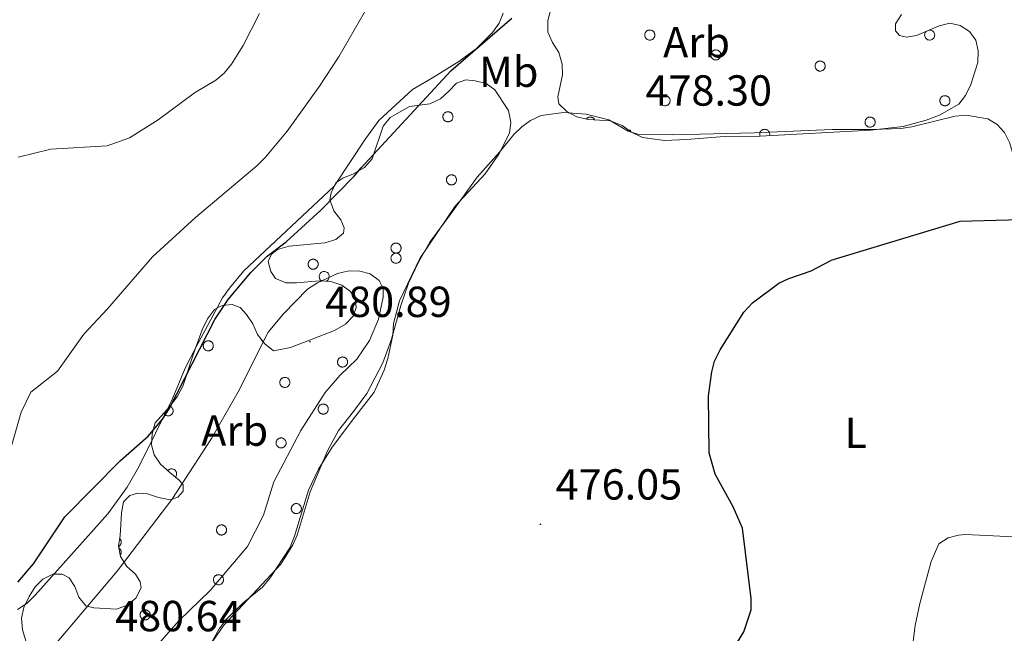
# Model space of a CAD drawing. Units: metres. Extents: x 586336 to 590829, y 4710068 to 4713094.
# Drawn here: x 587391 to 587618, y 4711283 to 4711424 of the extents above; entities that cross this region are included whole.
import ezdxf
from ezdxf.enums import TextEntityAlignment as Align

# ---------------------------------------------------------------- set-up
doc = ezdxf.new("R2010")
doc.units = ezdxf.units.M
doc.header["$MEASUREMENT"] = 0
for name, color, linetype, lineweight in [('Carátula', 7, 'Continuous', 5), ('Level 35', 92, 'Continuous', 0), ('Level 36', 19, 'Continuous', 40), ('Level 37', 92, 'Continuous', 0), ('Level 4', 36, 'Continuous', 30), ('Level 41', 39, 'Continuous', 0), ('Level 5', 36, 'Continuous', 0), ('Level 7', 1, 'Continuous', 0)]:
    doc.layers.add(name, color=color, linetype=linetype, lineweight=lineweight)
doc.styles.add('Arial', font='ARIAL.TTF', dxfattribs={"height": 0.2})

# ---------------------------------------------------------------- blocks, each defined once
blk = doc.blocks.new('5PATER')
at = {"layer": 'Carátula', "linetype": 'Continuous', "lineweight": 5}
h = blk.add_hatch(color=250, dxfattribs=at)
edge = h.paths.add_edge_path()
edge.add_ellipse((0, 0), major_axis=(-1.33, -1.34), ratio=0.999422, start_angle=0, end_angle=360)

msp = doc.modelspace()

# ---------------------------------------------------------------- linework, layer by layer
at = {"layer": 'Level 35', "color": 92, "linetype": 'Continuous', "lineweight": 0, "ltscale": 0.5}
for points in [[(587544.45, 4711396.44, 484.61), (587539.25, 4711396.2, 484.43), (587534.22, 4711396.85, 484.25), (587531.7, 4711398.08, 484.25), (587529.53, 4711399.66, 484.07), (587526.83, 4711400.7, 484.07), (587521.8, 4711401, 484.07), (587519.11, 4711401.68, 483.89), (587516.76, 4711402.9, 483.71), (587514.94, 4711404.67, 483.53), (587514.74, 4711406.28, 483.53), (587515.75, 4711411.32, 483.17), (587515.72, 4711413.82, 482.82), (587514.97, 4711416.5, 482.64), (587513.51, 4711418.82, 482.64), (587512.4, 4711421.13, 481.92), (587512.37, 4711423.82, 481.74), (587513.74, 4711428.86, 481.92)], [(587593.91, 4711425.22, 482.1), (587592.51, 4711423.05, 482.1), (587592.53, 4711421.44, 482.1), (587593.44, 4711420.37, 482.1), (587595.05, 4711420.04, 482.28), (587597.38, 4711420.42, 482.28), (587602.55, 4711422.64, 482.64), (587605.05, 4711423.21, 482.64), (587607.39, 4711422.7, 482.64), (587609.56, 4711421.3, 482.82), (587611.02, 4711419.34, 482.82), (587611.59, 4711416.84, 482.82), (587611.44, 4711414.15, 482.82), (587609.89, 4711409.11, 482.64), (587608.67, 4711406.59, 482.46), (587607.08, 4711404.59, 482.28), (587602.63, 4711402.03, 482.28), (587599.6, 4711400.91, 482.28), (587594.24, 4711399.41, 482.28), (587586.72, 4711398.6, 482.28), (587561.29, 4711397.2, 482.28), (587553.04, 4711397.09, 482.28), (587544.45, 4711396.44, 484.61)], [(587462.51, 4711384.1, 480.31), (587463.55, 4711386.45, 480.48), (587465.15, 4711387.54, 480.66), (587467.65, 4711388.47, 480.66), (587470.14, 4711389.94, 480.66), (587471.91, 4711391.93, 480.66), (587474.5, 4711399.49, 480.66), (587476.09, 4711401.49, 480.48), (587480.53, 4711404.05, 480.66), (587485.19, 4711404.65, 480.66), (587487.68, 4711405.76, 480.84), (587489.63, 4711407.58, 480.84), (587491.4, 4711409.39, 481.38), (587493.54, 4711410.14, 481.56), (587495.7, 4711409.98, 481.74), (587498.21, 4711409.3, 481.74), (587500.2, 4711407.89, 481.74), (587503.31, 4711403.09, 481.74), (587503.88, 4711400.41, 482.46), (587503.56, 4711397.89, 482.99), (587501.11, 4711393.02, 483.17), (587497.94, 4711388.5, 483.17), (587491.05, 4711381.06, 483.17)], [(587434.02, 4711355.06, 480.66), (587435.6, 4711357.23, 480.66), (587437.38, 4711358.15, 480.66), (587439.71, 4711358.36, 481.02), (587441.51, 4711357.67, 481.2), (587442.97, 4711356.07, 481.38), (587444.43, 4711353.94, 481.92), (587445.54, 4711351.44, 482.28), (587447.17, 4711349.31, 482.99), (587449.17, 4711347.73, 483.35), (587453.1, 4711348.49, 483.35), (587458.1, 4711350.35, 483.53), (587463.27, 4711352.39, 484.25), (587465.76, 4711353.85, 484.07), (587467.53, 4711355.67, 484.07), (587468.22, 4711357.65, 484.07), (587468.02, 4711359.62, 484.07), (587466.92, 4711361.4, 483.89), (587464.93, 4711362.8, 483.89), (587462.41, 4711363.67, 483.53), (587459.72, 4711363.81, 483.17), (587454.53, 4711363.39, 482.64), (587452.02, 4711363.36, 482.64), (587449.67, 4711364.4, 482.64), (587448.58, 4711366, 482.46), (587448.01, 4711368.32, 482.46), (587448.71, 4711369.95, 482.46), (587450.13, 4711371.04, 482.46), (587452.8, 4711371.79, 482.46), (587461.04, 4711372.61, 482.64), (587463.54, 4711373.36, 482.64), (587465.31, 4711374.82, 482.1), (587465.48, 4711376.08, 481.74), (587464.74, 4711377.86, 481.74), (587463.1, 4711379.99, 480.84), (587462.17, 4711382.49, 480.48), (587462.51, 4711384.1, 480.31)], [(587491.05, 4711381.06, 483.17), (587482.95, 4711368.95, 483.35), (587478.24, 4711359.21, 483.35), (587476.87, 4711353.99, 483.89), (587476.73, 4711351.3, 484.07), (587475.54, 4711345.91, 484.25), (587474.68, 4711343.21, 484.25), (587472.41, 4711338.16, 484.25), (587467.65, 4711332.01, 484.25), (587462.72, 4711325.49, 483.71), (587459.55, 4711320.43, 483.53), (587457.29, 4711315.56, 483.53), (587454.02, 4711304.94, 482.82), (587452.97, 4711302.24, 482.82), (587448.4, 4711295.37, 482.82), (587446.64, 4711293.2, 483), (587442.2, 4711289.56, 483), (587438.31, 4711285.74, 483), (587436.72, 4711283.57, 483), (587434.09, 4711278.88, 483)], [(587392.12, 4711280.85, 481.92), (587391.37, 4711283.35, 481.92), (587391.16, 4711286.04, 481.92), (587391.67, 4711288.55, 481.92), (587392.89, 4711291.08, 481.92), (587394.29, 4711293.25, 481.92), (587396.06, 4711295.06, 481.92), (587398.38, 4711296.17, 481.92), (587400.53, 4711296.2, 481.92), (587402.15, 4711295.32, 481.92), (587403.43, 4711293.36, 482.1), (587404.36, 4711290.87, 482.46), (587406, 4711288.92, 482.82), (587407.8, 4711288.4, 483.35), (587413, 4711288.11, 484.25), (587415.5, 4711289.04, 484.43), (587417.45, 4711290.68, 483.89), (587418.68, 4711293.02, 484.07), (587418.48, 4711294.45, 484.07), (587417.38, 4711296.23, 484.07), (587415.39, 4711298, 483.89), (587413.92, 4711300.31, 483.89), (587413.53, 4711302.64, 483.53), (587413.86, 4711305.15, 483.17), (587414.01, 4711307.66, 482.1), (587414.15, 4711310.35, 481.92), (587414.66, 4711312.87, 481.92), (587416.07, 4711314.32, 481.92), (587417.86, 4711314.88, 481.92), (587420.19, 4711314.73, 481.92), (587422.71, 4711313.87, 482.1), (587425.41, 4711313.36, 482.46), (587427.19, 4711313.92, 482.64), (587428.43, 4711315.37, 482.64), (587428.41, 4711316.81, 482.28), (587427.5, 4711317.87, 481.92), (587425.33, 4711319.64, 481.38), (587423.15, 4711321.58, 481.38), (587421.69, 4711323.71, 481.38), (587421.12, 4711326.04, 481.38), (587421.27, 4711328.55, 481.38), (587421.95, 4711331.07, 481.56), (587425.31, 4711334.87, 481.56), (587427.07, 4711337.23, 481.74), (587428.3, 4711339.57, 481.74), (587430.89, 4711347.49, 481.56), (587432.79, 4711352.54, 480.84), (587434.02, 4711355.06, 480.66)]]:
    msp.add_polyline3d(points, dxfattribs=at)
at = {"layer": 'Level 36', "color": 92, "linetype": 'Continuous', "lineweight": 0}
for points in [[(587534.81, 4711420.91), (587534.86, 4711421.01), (587534.92, 4711421.11), (587534.98, 4711421.21), (587535.06, 4711421.3), (587535.14, 4711421.38), (587535.23, 4711421.44), (587535.33, 4711421.51), (587535.44, 4711421.56), (587535.55, 4711421.6), (587535.66, 4711421.63), (587535.77, 4711421.65), (587535.89, 4711421.65), (587536, 4711421.65), (587536.12, 4711421.63), (587536.23, 4711421.6), (587536.34, 4711421.56), (587536.44, 4711421.52), (587536.54, 4711421.46), (587536.64, 4711421.39), (587536.72, 4711421.31), (587536.8, 4711421.22), (587536.87, 4711421.13), (587536.93, 4711421.03), (587536.97, 4711420.92), (587537.01, 4711420.81), (587537.04, 4711420.7), (587537.05, 4711420.59), (587537.06, 4711420.47), (587537.05, 4711420.36), (587537.03, 4711420.24), (587537, 4711420.13), (587536.96, 4711420.02), (587536.91, 4711419.92), (587536.85, 4711419.82), (587536.77, 4711419.73), (587536.69, 4711419.64), (587536.61, 4711419.57), (587536.51, 4711419.5), (587536.41, 4711419.45), (587536.3, 4711419.4), (587536.19, 4711419.37), (587536.08, 4711419.34), (587535.96, 4711419.33), (587535.85, 4711419.33), (587535.73, 4711419.34), (587535.62, 4711419.36), (587535.51, 4711419.4), (587535.4, 4711419.44), (587535.3, 4711419.5), (587535.2, 4711419.56), (587535.11, 4711419.63), (587535.03, 4711419.72), (587534.96, 4711419.8), (587534.89, 4711419.9), (587534.84, 4711420), (587534.8, 4711420.11), (587534.77, 4711420.22), (587534.75, 4711420.34), (587534.73, 4711420.45), (587534.74, 4711420.57), (587534.75, 4711420.68), (587534.78, 4711420.8), (587534.81, 4711420.91)], [(587550.03, 4711416.33), (587550.08, 4711416.44), (587550.13, 4711416.54), (587550.2, 4711416.63), (587550.28, 4711416.72), (587550.36, 4711416.8), (587550.45, 4711416.87), (587550.55, 4711416.93), (587550.66, 4711416.98), (587550.76, 4711417.02), (587550.88, 4711417.05), (587550.99, 4711417.07), (587551.11, 4711417.08), (587551.22, 4711417.07), (587551.34, 4711417.05), (587551.45, 4711417.03), (587551.56, 4711416.99), (587551.66, 4711416.94), (587551.76, 4711416.88), (587551.85, 4711416.81), (587551.94, 4711416.73), (587552.02, 4711416.64), (587552.09, 4711416.55), (587552.15, 4711416.45), (587552.19, 4711416.35), (587552.23, 4711416.24), (587552.26, 4711416.12), (587552.27, 4711416.01), (587552.28, 4711415.89), (587552.27, 4711415.78), (587552.25, 4711415.66), (587552.22, 4711415.55), (587552.18, 4711415.44), (587552.13, 4711415.34), (587552.06, 4711415.24), (587551.99, 4711415.15), (587551.91, 4711415.07), (587551.82, 4711414.99), (587551.73, 4711414.93), (587551.63, 4711414.87), (587551.52, 4711414.82), (587551.41, 4711414.79), (587551.3, 4711414.77), (587551.18, 4711414.75), (587551.07, 4711414.75), (587550.95, 4711414.76), (587550.84, 4711414.78), (587550.73, 4711414.82), (587550.62, 4711414.86), (587550.52, 4711414.92), (587550.42, 4711414.98), (587550.33, 4711415.06), (587550.25, 4711415.14), (587550.18, 4711415.23), (587550.11, 4711415.32), (587550.06, 4711415.43), (587550.02, 4711415.54), (587549.99, 4711415.65), (587549.96, 4711415.76), (587549.95, 4711415.88), (587549.96, 4711415.99), (587549.97, 4711416.11), (587549.99, 4711416.22), (587550.03, 4711416.33)], [(587574.07, 4711413.75), (587574.11, 4711413.86), (587574.17, 4711413.96), (587574.24, 4711414.06), (587574.31, 4711414.14), (587574.4, 4711414.22), (587574.49, 4711414.29), (587574.59, 4711414.35), (587574.69, 4711414.4), (587574.8, 4711414.45), (587574.91, 4711414.48), (587575.03, 4711414.49), (587575.14, 4711414.5), (587575.26, 4711414.5), (587575.37, 4711414.48), (587575.49, 4711414.45), (587575.59, 4711414.41), (587575.7, 4711414.36), (587575.8, 4711414.3), (587575.89, 4711414.23), (587575.98, 4711414.16), (587576.05, 4711414.07), (587576.12, 4711413.98), (587576.18, 4711413.88), (587576.23, 4711413.77), (587576.27, 4711413.66), (587576.29, 4711413.55), (587576.31, 4711413.43), (587576.31, 4711413.32), (587576.31, 4711413.2), (587576.29, 4711413.09), (587576.26, 4711412.98), (587576.21, 4711412.87), (587576.16, 4711412.76), (587576.1, 4711412.67), (587576.03, 4711412.58), (587575.95, 4711412.49), (587575.86, 4711412.42), (587575.77, 4711412.35), (587575.67, 4711412.3), (587575.56, 4711412.25), (587575.45, 4711412.22), (587575.33, 4711412.19), (587575.22, 4711412.18), (587575.1, 4711412.18), (587574.99, 4711412.19), (587574.87, 4711412.21), (587574.76, 4711412.24), (587574.66, 4711412.29), (587574.55, 4711412.34), (587574.46, 4711412.41), (587574.37, 4711412.48), (587574.29, 4711412.56), (587574.21, 4711412.65), (587574.15, 4711412.75), (587574.1, 4711412.85), (587574.05, 4711412.96), (587574.02, 4711413.07), (587574, 4711413.18), (587573.99, 4711413.3), (587573.99, 4711413.42), (587574.01, 4711413.53), (587574.03, 4711413.64), (587574.07, 4711413.75)], [(587538.33, 4711405.77), (587538.38, 4711405.88), (587538.43, 4711405.98), (587538.5, 4711406.07), (587538.58, 4711406.16), (587538.66, 4711406.24), (587538.75, 4711406.31), (587538.85, 4711406.37), (587538.96, 4711406.42), (587539.06, 4711406.46), (587539.18, 4711406.49), (587539.29, 4711406.51), (587539.41, 4711406.51), (587539.52, 4711406.51), (587539.64, 4711406.49), (587539.75, 4711406.46), (587539.86, 4711406.43), (587539.96, 4711406.38), (587540.06, 4711406.32), (587540.15, 4711406.25), (587540.24, 4711406.17), (587540.32, 4711406.08), (587540.39, 4711405.99), (587540.45, 4711405.89), (587540.49, 4711405.79), (587540.53, 4711405.68), (587540.56, 4711405.56), (587540.57, 4711405.45), (587540.58, 4711405.33), (587540.57, 4711405.22), (587540.55, 4711405.1), (587540.52, 4711404.99), (587540.48, 4711404.88), (587540.43, 4711404.78), (587540.36, 4711404.68), (587540.29, 4711404.59), (587540.21, 4711404.51), (587540.12, 4711404.43), (587540.03, 4711404.37), (587539.93, 4711404.31), (587539.82, 4711404.26), (587539.71, 4711404.23), (587539.6, 4711404.2), (587539.48, 4711404.19), (587539.37, 4711404.19), (587539.25, 4711404.2), (587539.14, 4711404.22), (587539.03, 4711404.26), (587538.92, 4711404.3), (587538.82, 4711404.36), (587538.72, 4711404.42), (587538.63, 4711404.5), (587538.55, 4711404.58), (587538.48, 4711404.67), (587538.41, 4711404.76), (587538.36, 4711404.87), (587538.32, 4711404.97), (587538.29, 4711405.08), (587538.26, 4711405.2), (587538.25, 4711405.32), (587538.26, 4711405.43), (587538.27, 4711405.54), (587538.29, 4711405.66), (587538.33, 4711405.77)], [(587602.81, 4711405.77), (587602.86, 4711405.87), (587602.91, 4711405.98), (587602.98, 4711406.07), (587603.06, 4711406.16), (587603.14, 4711406.24), (587603.23, 4711406.31), (587603.33, 4711406.37), (587603.43, 4711406.42), (587603.54, 4711406.46), (587603.65, 4711406.49), (587603.77, 4711406.51), (587603.89, 4711406.51), (587604, 4711406.51), (587604.12, 4711406.49), (587604.23, 4711406.46), (587604.34, 4711406.43), (587604.44, 4711406.38), (587604.54, 4711406.32), (587604.63, 4711406.25), (587604.72, 4711406.17), (587604.8, 4711406.08), (587604.87, 4711405.99), (587604.92, 4711405.89), (587604.97, 4711405.78), (587605.01, 4711405.68), (587605.04, 4711405.56), (587605.05, 4711405.45), (587605.06, 4711405.33), (587605.05, 4711405.22), (587605.03, 4711405.1), (587605, 4711404.99), (587604.96, 4711404.88), (587604.91, 4711404.78), (587604.84, 4711404.68), (587604.77, 4711404.59), (587604.69, 4711404.51), (587604.6, 4711404.43), (587604.51, 4711404.36), (587604.41, 4711404.31), (587604.3, 4711404.26), (587604.19, 4711404.23), (587604.08, 4711404.2), (587603.96, 4711404.19), (587603.85, 4711404.19), (587603.73, 4711404.2), (587603.62, 4711404.22), (587603.51, 4711404.26), (587603.4, 4711404.3), (587603.3, 4711404.36), (587603.2, 4711404.42), (587603.11, 4711404.49), (587603.03, 4711404.58), (587602.96, 4711404.67), (587602.89, 4711404.76), (587602.84, 4711404.87), (587602.8, 4711404.97), (587602.76, 4711405.08), (587602.74, 4711405.2), (587602.73, 4711405.31), (587602.73, 4711405.43), (587602.75, 4711405.54), (587602.77, 4711405.66), (587602.81, 4711405.77)], [(587488.31, 4711402.07), (587488.36, 4711402.18), (587488.41, 4711402.28), (587488.48, 4711402.37), (587488.56, 4711402.46), (587488.64, 4711402.54), (587488.73, 4711402.61), (587488.83, 4711402.67), (587488.93, 4711402.72), (587489.04, 4711402.76), (587489.15, 4711402.79), (587489.27, 4711402.81), (587489.39, 4711402.82), (587489.5, 4711402.81), (587489.62, 4711402.8), (587489.73, 4711402.77), (587489.84, 4711402.73), (587489.94, 4711402.68), (587490.04, 4711402.62), (587490.13, 4711402.55), (587490.22, 4711402.47), (587490.3, 4711402.39), (587490.37, 4711402.29), (587490.42, 4711402.19), (587490.47, 4711402.09), (587490.51, 4711401.98), (587490.54, 4711401.87), (587490.55, 4711401.75), (587490.56, 4711401.64), (587490.55, 4711401.52), (587490.53, 4711401.41), (587490.5, 4711401.3), (587490.46, 4711401.19), (587490.41, 4711401.08), (587490.34, 4711400.98), (587490.27, 4711400.89), (587490.19, 4711400.81), (587490.1, 4711400.74), (587490.01, 4711400.67), (587489.91, 4711400.61), (587489.8, 4711400.57), (587489.69, 4711400.53), (587489.58, 4711400.51), (587489.46, 4711400.5), (587489.35, 4711400.5), (587489.23, 4711400.51), (587489.12, 4711400.53), (587489.01, 4711400.56), (587488.9, 4711400.61), (587488.8, 4711400.66), (587488.7, 4711400.72), (587488.61, 4711400.8), (587488.53, 4711400.88), (587488.46, 4711400.97), (587488.39, 4711401.07), (587488.34, 4711401.17), (587488.3, 4711401.28), (587488.26, 4711401.39), (587488.24, 4711401.5), (587488.23, 4711401.62), (587488.23, 4711401.73), (587488.25, 4711401.85), (587488.27, 4711401.96), (587488.31, 4711402.07)], [(587585.57, 4711400.84), (587585.61, 4711400.94), (587585.67, 4711401.05), (587585.74, 4711401.14), (587585.81, 4711401.23), (587585.9, 4711401.31), (587585.99, 4711401.38), (587586.09, 4711401.44), (587586.19, 4711401.49), (587586.3, 4711401.53), (587586.41, 4711401.56), (587586.53, 4711401.58), (587586.64, 4711401.58), (587586.76, 4711401.58), (587586.87, 4711401.56), (587586.99, 4711401.54), (587587.1, 4711401.5), (587587.2, 4711401.45), (587587.3, 4711401.39), (587587.39, 4711401.32), (587587.48, 4711401.24), (587587.56, 4711401.16), (587587.62, 4711401.06), (587587.68, 4711400.96), (587587.73, 4711400.86), (587587.77, 4711400.75), (587587.8, 4711400.63), (587587.81, 4711400.52), (587587.81, 4711400.4), (587587.81, 4711400.29), (587587.79, 4711400.17), (587587.76, 4711400.06), (587587.72, 4711399.95), (587587.66, 4711399.85), (587587.6, 4711399.75), (587587.53, 4711399.66), (587587.45, 4711399.58), (587587.36, 4711399.5), (587587.27, 4711399.44), (587587.17, 4711399.38), (587587.06, 4711399.34), (587586.95, 4711399.3), (587586.83, 4711399.28), (587586.72, 4711399.26), (587586.6, 4711399.26), (587586.49, 4711399.27), (587586.37, 4711399.3), (587586.26, 4711399.33), (587586.16, 4711399.37), (587586.05, 4711399.43), (587585.96, 4711399.49), (587585.87, 4711399.56), (587585.79, 4711399.65), (587585.71, 4711399.74), (587585.65, 4711399.83), (587585.6, 4711399.94), (587585.55, 4711400.04), (587585.52, 4711400.16), (587585.5, 4711400.27), (587585.49, 4711400.38), (587585.49, 4711400.5), (587585.51, 4711400.62), (587585.53, 4711400.73), (587585.57, 4711400.84)], [(587489.12, 4711387.53), (587489.17, 4711387.63), (587489.23, 4711387.73), (587489.29, 4711387.83), (587489.37, 4711387.92), (587489.45, 4711388), (587489.55, 4711388.07), (587489.65, 4711388.13), (587489.75, 4711388.18), (587489.86, 4711388.22), (587489.97, 4711388.25), (587490.08, 4711388.27), (587490.2, 4711388.27), (587490.31, 4711388.27), (587490.43, 4711388.25), (587490.54, 4711388.22), (587490.65, 4711388.18), (587490.76, 4711388.14), (587490.85, 4711388.08), (587490.95, 4711388.01), (587491.03, 4711387.93), (587491.11, 4711387.84), (587491.18, 4711387.75), (587491.24, 4711387.65), (587491.29, 4711387.54), (587491.32, 4711387.44), (587491.35, 4711387.32), (587491.37, 4711387.21), (587491.37, 4711387.09), (587491.36, 4711386.98), (587491.34, 4711386.86), (587491.31, 4711386.75), (587491.27, 4711386.64), (587491.22, 4711386.54), (587491.16, 4711386.44), (587491.09, 4711386.35), (587491.01, 4711386.27), (587490.92, 4711386.19), (587490.82, 4711386.12), (587490.72, 4711386.07), (587490.61, 4711386.02), (587490.5, 4711385.99), (587490.39, 4711385.96), (587490.27, 4711385.95), (587490.16, 4711385.95), (587490.04, 4711385.96), (587489.93, 4711385.98), (587489.82, 4711386.02), (587489.71, 4711386.06), (587489.61, 4711386.12), (587489.51, 4711386.18), (587489.43, 4711386.25), (587489.34, 4711386.34), (587489.27, 4711386.43), (587489.21, 4711386.52), (587489.15, 4711386.62), (587489.11, 4711386.73), (587489.08, 4711386.84), (587489.06, 4711386.96), (587489.05, 4711387.07), (587489.05, 4711387.19), (587489.06, 4711387.3), (587489.09, 4711387.42), (587489.12, 4711387.53)], [(587476.35, 4711371.8), (587476.39, 4711371.9), (587476.45, 4711372), (587476.52, 4711372.1), (587476.59, 4711372.18), (587476.68, 4711372.26), (587476.77, 4711372.33), (587476.87, 4711372.4), (587476.97, 4711372.45), (587477.08, 4711372.49), (587477.19, 4711372.52), (587477.31, 4711372.54), (587477.42, 4711372.54), (587477.54, 4711372.54), (587477.65, 4711372.52), (587477.77, 4711372.49), (587477.87, 4711372.45), (587477.98, 4711372.4), (587478.08, 4711372.34), (587478.17, 4711372.28), (587478.26, 4711372.2), (587478.33, 4711372.11), (587478.4, 4711372.02), (587478.46, 4711371.92), (587478.51, 4711371.81), (587478.55, 4711371.7), (587478.57, 4711371.59), (587478.59, 4711371.48), (587478.59, 4711371.36), (587478.59, 4711371.24), (587478.57, 4711371.13), (587478.53, 4711371.02), (587478.49, 4711370.91), (587478.44, 4711370.81), (587478.38, 4711370.71), (587478.31, 4711370.62), (587478.23, 4711370.53), (587478.14, 4711370.46), (587478.05, 4711370.39), (587477.94, 4711370.34), (587477.84, 4711370.29), (587477.73, 4711370.26), (587477.61, 4711370.23), (587477.5, 4711370.22), (587477.38, 4711370.22), (587477.27, 4711370.23), (587477.15, 4711370.25), (587477.04, 4711370.28), (587476.93, 4711370.33), (587476.83, 4711370.38), (587476.74, 4711370.45), (587476.65, 4711370.52), (587476.57, 4711370.6), (587476.49, 4711370.69), (587476.43, 4711370.79), (587476.38, 4711370.89), (587476.33, 4711371), (587476.3, 4711371.11), (587476.28, 4711371.23), (587476.27, 4711371.34), (587476.27, 4711371.46), (587476.29, 4711371.57), (587476.31, 4711371.68), (587476.35, 4711371.8)], [(587476.35, 4711369.47), (587476.39, 4711369.58), (587476.45, 4711369.68), (587476.52, 4711369.77), (587476.59, 4711369.86), (587476.68, 4711369.94), (587476.77, 4711370.01), (587476.87, 4711370.07), (587476.97, 4711370.12), (587477.08, 4711370.16), (587477.19, 4711370.19), (587477.31, 4711370.21), (587477.42, 4711370.22), (587477.54, 4711370.21), (587477.65, 4711370.2), (587477.77, 4711370.17), (587477.87, 4711370.13), (587477.98, 4711370.08), (587478.08, 4711370.02), (587478.17, 4711369.95), (587478.26, 4711369.87), (587478.33, 4711369.79), (587478.4, 4711369.69), (587478.46, 4711369.59), (587478.51, 4711369.49), (587478.55, 4711369.38), (587478.57, 4711369.27), (587478.59, 4711369.15), (587478.59, 4711369.04), (587478.59, 4711368.92), (587478.57, 4711368.81), (587478.53, 4711368.69), (587478.49, 4711368.59), (587478.44, 4711368.48), (587478.38, 4711368.38), (587478.31, 4711368.29), (587478.23, 4711368.21), (587478.14, 4711368.14), (587478.05, 4711368.07), (587477.94, 4711368.01), (587477.84, 4711367.97), (587477.73, 4711367.93), (587477.61, 4711367.91), (587477.5, 4711367.9), (587477.38, 4711367.9), (587477.27, 4711367.9), (587477.15, 4711367.93), (587477.04, 4711367.96), (587476.93, 4711368), (587476.83, 4711368.06), (587476.74, 4711368.12), (587476.65, 4711368.2), (587476.57, 4711368.28), (587476.49, 4711368.37), (587476.43, 4711368.47), (587476.38, 4711368.57), (587476.33, 4711368.68), (587476.3, 4711368.79), (587476.28, 4711368.9), (587476.27, 4711369.02), (587476.27, 4711369.13), (587476.29, 4711369.25), (587476.31, 4711369.36), (587476.35, 4711369.47)], [(587457.26, 4711368.06), (587457.3, 4711368.17), (587457.36, 4711368.27), (587457.43, 4711368.36), (587457.5, 4711368.45), (587457.59, 4711368.53), (587457.68, 4711368.6), (587457.78, 4711368.66), (587457.88, 4711368.72), (587457.99, 4711368.76), (587458.1, 4711368.78), (587458.22, 4711368.8), (587458.33, 4711368.81), (587458.45, 4711368.8), (587458.56, 4711368.79), (587458.67, 4711368.76), (587458.78, 4711368.72), (587458.89, 4711368.67), (587458.99, 4711368.61), (587459.08, 4711368.54), (587459.17, 4711368.46), (587459.24, 4711368.38), (587459.31, 4711368.29), (587459.37, 4711368.19), (587459.42, 4711368.08), (587459.46, 4711367.97), (587459.48, 4711367.86), (587459.5, 4711367.74), (587459.5, 4711367.63), (587459.49, 4711367.51), (587459.48, 4711367.4), (587459.45, 4711367.29), (587459.4, 4711367.18), (587459.35, 4711367.08), (587459.29, 4711366.98), (587459.22, 4711366.89), (587459.14, 4711366.8), (587459.05, 4711366.73), (587458.95, 4711366.66), (587458.85, 4711366.6), (587458.75, 4711366.56), (587458.64, 4711366.52), (587458.52, 4711366.5), (587458.41, 4711366.49), (587458.29, 4711366.49), (587458.18, 4711366.5), (587458.06, 4711366.52), (587457.95, 4711366.55), (587457.85, 4711366.6), (587457.74, 4711366.65), (587457.65, 4711366.72), (587457.56, 4711366.79), (587457.48, 4711366.87), (587457.4, 4711366.96), (587457.34, 4711367.06), (587457.29, 4711367.16), (587457.24, 4711367.27), (587457.21, 4711367.38), (587457.19, 4711367.49), (587457.18, 4711367.61), (587457.18, 4711367.72), (587457.19, 4711367.84), (587457.22, 4711367.95), (587457.26, 4711368.06)], [(587433.08, 4711349.26), (587433.13, 4711349.37), (587433.19, 4711349.47), (587433.25, 4711349.56), (587433.33, 4711349.65), (587433.41, 4711349.73), (587433.51, 4711349.8), (587433.61, 4711349.86), (587433.71, 4711349.92), (587433.82, 4711349.96), (587433.93, 4711349.98), (587434.04, 4711350), (587434.16, 4711350.01), (587434.28, 4711350), (587434.39, 4711349.99), (587434.5, 4711349.96), (587434.61, 4711349.92), (587434.72, 4711349.87), (587434.82, 4711349.81), (587434.91, 4711349.74), (587434.99, 4711349.67), (587435.07, 4711349.58), (587435.14, 4711349.49), (587435.2, 4711349.39), (587435.25, 4711349.28), (587435.29, 4711349.17), (587435.31, 4711349.06), (587435.33, 4711348.94), (587435.33, 4711348.83), (587435.32, 4711348.71), (587435.3, 4711348.6), (587435.27, 4711348.49), (587435.23, 4711348.38), (587435.18, 4711348.28), (587435.12, 4711348.18), (587435.05, 4711348.09), (587434.97, 4711348), (587434.88, 4711347.93), (587434.78, 4711347.86), (587434.68, 4711347.8), (587434.57, 4711347.76), (587434.46, 4711347.72), (587434.35, 4711347.7), (587434.24, 4711347.69), (587434.12, 4711347.69), (587434.01, 4711347.7), (587433.89, 4711347.72), (587433.78, 4711347.75), (587433.67, 4711347.8), (587433.57, 4711347.85), (587433.47, 4711347.92), (587433.39, 4711347.99), (587433.3, 4711348.07), (587433.23, 4711348.16), (587433.17, 4711348.26), (587433.11, 4711348.36), (587433.07, 4711348.47), (587433.04, 4711348.58), (587433.02, 4711348.69), (587433.01, 4711348.81), (587433.01, 4711348.93), (587433.02, 4711349.04), (587433.05, 4711349.15), (587433.08, 4711349.26)], [(587464.03, 4711345.53), (587464.08, 4711345.64), (587464.13, 4711345.74), (587464.2, 4711345.83), (587464.28, 4711345.92), (587464.36, 4711346), (587464.45, 4711346.07), (587464.55, 4711346.13), (587464.66, 4711346.18), (587464.77, 4711346.22), (587464.88, 4711346.25), (587464.99, 4711346.27), (587465.11, 4711346.28), (587465.22, 4711346.27), (587465.34, 4711346.26), (587465.45, 4711346.23), (587465.56, 4711346.19), (587465.66, 4711346.14), (587465.76, 4711346.08), (587465.86, 4711346.01), (587465.94, 4711345.93), (587466.02, 4711345.85), (587466.09, 4711345.75), (587466.15, 4711345.65), (587466.19, 4711345.55), (587466.23, 4711345.44), (587466.26, 4711345.33), (587466.27, 4711345.21), (587466.28, 4711345.1), (587466.27, 4711344.98), (587466.25, 4711344.87), (587466.22, 4711344.75), (587466.18, 4711344.65), (587466.13, 4711344.54), (587466.06, 4711344.44), (587465.99, 4711344.35), (587465.91, 4711344.27), (587465.82, 4711344.2), (587465.73, 4711344.13), (587465.63, 4711344.07), (587465.52, 4711344.03), (587465.41, 4711343.99), (587465.3, 4711343.97), (587465.18, 4711343.96), (587465.07, 4711343.96), (587464.95, 4711343.96), (587464.84, 4711343.99), (587464.73, 4711344.02), (587464.62, 4711344.06), (587464.52, 4711344.12), (587464.42, 4711344.18), (587464.33, 4711344.26), (587464.25, 4711344.34), (587464.18, 4711344.43), (587464.11, 4711344.53), (587464.06, 4711344.63), (587464.02, 4711344.74), (587463.99, 4711344.85), (587463.96, 4711344.96), (587463.95, 4711345.08), (587463.96, 4711345.19), (587463.97, 4711345.31), (587463.99, 4711345.42), (587464.03, 4711345.53)], [(587450.73, 4711340.82), (587450.78, 4711340.93), (587450.84, 4711341.03), (587450.9, 4711341.12), (587450.98, 4711341.21), (587451.06, 4711341.29), (587451.16, 4711341.36), (587451.25, 4711341.42), (587451.36, 4711341.47), (587451.47, 4711341.51), (587451.58, 4711341.54), (587451.69, 4711341.56), (587451.81, 4711341.57), (587451.92, 4711341.56), (587452.04, 4711341.55), (587452.15, 4711341.52), (587452.26, 4711341.48), (587452.37, 4711341.43), (587452.47, 4711341.37), (587452.56, 4711341.3), (587452.64, 4711341.22), (587452.72, 4711341.14), (587452.79, 4711341.04), (587452.85, 4711340.94), (587452.9, 4711340.84), (587452.93, 4711340.73), (587452.96, 4711340.62), (587452.98, 4711340.5), (587452.98, 4711340.39), (587452.97, 4711340.27), (587452.95, 4711340.16), (587452.92, 4711340.04), (587452.88, 4711339.94), (587452.83, 4711339.83), (587452.77, 4711339.74), (587452.69, 4711339.64), (587452.61, 4711339.56), (587452.53, 4711339.49), (587452.43, 4711339.42), (587452.33, 4711339.36), (587452.22, 4711339.32), (587452.11, 4711339.28), (587452, 4711339.26), (587451.89, 4711339.25), (587451.77, 4711339.25), (587451.65, 4711339.26), (587451.54, 4711339.28), (587451.43, 4711339.31), (587451.32, 4711339.36), (587451.22, 4711339.41), (587451.12, 4711339.48), (587451.03, 4711339.55), (587450.95, 4711339.63), (587450.88, 4711339.72), (587450.82, 4711339.82), (587450.76, 4711339.92), (587450.72, 4711340.03), (587450.69, 4711340.14), (587450.67, 4711340.25), (587450.66, 4711340.37), (587450.66, 4711340.48), (587450.67, 4711340.6), (587450.7, 4711340.71), (587450.73, 4711340.82)], [(587459.58, 4711334.68), (587459.63, 4711334.79), (587459.68, 4711334.89), (587459.75, 4711334.98), (587459.83, 4711335.07), (587459.91, 4711335.15), (587460, 4711335.22), (587460.1, 4711335.28), (587460.21, 4711335.34), (587460.31, 4711335.38), (587460.43, 4711335.4), (587460.54, 4711335.42), (587460.66, 4711335.43), (587460.77, 4711335.42), (587460.89, 4711335.41), (587461, 4711335.38), (587461.11, 4711335.34), (587461.21, 4711335.29), (587461.31, 4711335.23), (587461.4, 4711335.16), (587461.49, 4711335.08), (587461.57, 4711335), (587461.64, 4711334.91), (587461.69, 4711334.81), (587461.74, 4711334.7), (587461.78, 4711334.59), (587461.81, 4711334.48), (587461.82, 4711334.36), (587461.83, 4711334.25), (587461.82, 4711334.13), (587461.8, 4711334.02), (587461.77, 4711333.91), (587461.73, 4711333.8), (587461.67, 4711333.7), (587461.61, 4711333.6), (587461.54, 4711333.51), (587461.46, 4711333.42), (587461.37, 4711333.35), (587461.28, 4711333.28), (587461.18, 4711333.22), (587461.07, 4711333.18), (587460.96, 4711333.14), (587460.85, 4711333.12), (587460.73, 4711333.11), (587460.62, 4711333.11), (587460.5, 4711333.12), (587460.39, 4711333.14), (587460.28, 4711333.17), (587460.17, 4711333.22), (587460.07, 4711333.27), (587459.97, 4711333.34), (587459.88, 4711333.41), (587459.8, 4711333.49), (587459.73, 4711333.58), (587459.66, 4711333.68), (587459.61, 4711333.78), (587459.57, 4711333.89), (587459.53, 4711334), (587459.51, 4711334.11), (587459.5, 4711334.23), (587459.51, 4711334.34), (587459.52, 4711334.46), (587459.54, 4711334.57), (587459.58, 4711334.68)], [(587449.87, 4711326.87), (587449.91, 4711326.98), (587449.97, 4711327.08), (587450.04, 4711327.17), (587450.11, 4711327.26), (587450.2, 4711327.34), (587450.29, 4711327.41), (587450.39, 4711327.47), (587450.49, 4711327.52), (587450.6, 4711327.56), (587450.71, 4711327.59), (587450.83, 4711327.61), (587450.94, 4711327.62), (587451.06, 4711327.61), (587451.17, 4711327.6), (587451.29, 4711327.57), (587451.39, 4711327.53), (587451.5, 4711327.48), (587451.6, 4711327.42), (587451.69, 4711327.35), (587451.78, 4711327.28), (587451.85, 4711327.19), (587451.92, 4711327.1), (587451.98, 4711327), (587452.03, 4711326.89), (587452.07, 4711326.78), (587452.09, 4711326.67), (587452.11, 4711326.55), (587452.11, 4711326.44), (587452.11, 4711326.32), (587452.09, 4711326.21), (587452.06, 4711326.1), (587452.01, 4711325.99), (587451.96, 4711325.88), (587451.9, 4711325.79), (587451.83, 4711325.7), (587451.75, 4711325.61), (587451.66, 4711325.54), (587451.57, 4711325.47), (587451.46, 4711325.41), (587451.36, 4711325.37), (587451.25, 4711325.33), (587451.13, 4711325.31), (587451.02, 4711325.3), (587450.9, 4711325.3), (587450.79, 4711325.31), (587450.67, 4711325.33), (587450.56, 4711325.36), (587450.46, 4711325.41), (587450.35, 4711325.46), (587450.26, 4711325.52), (587450.17, 4711325.6), (587450.09, 4711325.68), (587450.01, 4711325.77), (587449.95, 4711325.87), (587449.9, 4711325.97), (587449.85, 4711326.08), (587449.82, 4711326.19), (587449.8, 4711326.3), (587449.79, 4711326.42), (587449.79, 4711326.54), (587449.81, 4711326.65), (587449.83, 4711326.76), (587449.87, 4711326.87)], [(587453.39, 4711311.74), (587453.43, 4711311.84), (587453.49, 4711311.94), (587453.56, 4711312.04), (587453.63, 4711312.12), (587453.72, 4711312.2), (587453.81, 4711312.27), (587453.91, 4711312.34), (587454.01, 4711312.39), (587454.12, 4711312.43), (587454.23, 4711312.46), (587454.35, 4711312.47), (587454.46, 4711312.48), (587454.58, 4711312.48), (587454.69, 4711312.46), (587454.8, 4711312.43), (587454.91, 4711312.39), (587455.02, 4711312.34), (587455.12, 4711312.28), (587455.21, 4711312.22), (587455.3, 4711312.14), (587455.37, 4711312.05), (587455.44, 4711311.96), (587455.5, 4711311.86), (587455.55, 4711311.75), (587455.59, 4711311.64), (587455.61, 4711311.53), (587455.63, 4711311.42), (587455.63, 4711311.3), (587455.62, 4711311.18), (587455.61, 4711311.07), (587455.57, 4711310.96), (587455.53, 4711310.85), (587455.48, 4711310.75), (587455.42, 4711310.65), (587455.35, 4711310.56), (587455.27, 4711310.47), (587455.18, 4711310.4), (587455.08, 4711310.33), (587454.98, 4711310.28), (587454.88, 4711310.23), (587454.77, 4711310.2), (587454.65, 4711310.17), (587454.54, 4711310.16), (587454.42, 4711310.16), (587454.31, 4711310.17), (587454.19, 4711310.19), (587454.08, 4711310.22), (587453.97, 4711310.27), (587453.87, 4711310.32), (587453.78, 4711310.39), (587453.69, 4711310.46), (587453.61, 4711310.54), (587453.53, 4711310.63), (587453.47, 4711310.73), (587453.41, 4711310.83), (587453.37, 4711310.94), (587453.34, 4711311.05), (587453.32, 4711311.16), (587453.31, 4711311.28), (587453.31, 4711311.4), (587453.33, 4711311.51), (587453.35, 4711311.62), (587453.39, 4711311.74)], [(587436.14, 4711306.81), (587436.19, 4711306.91), (587436.25, 4711307.01), (587436.31, 4711307.11), (587436.39, 4711307.2), (587436.48, 4711307.27), (587436.57, 4711307.34), (587436.67, 4711307.41), (587436.77, 4711307.46), (587436.88, 4711307.5), (587436.99, 4711307.53), (587437.11, 4711307.54), (587437.22, 4711307.55), (587437.34, 4711307.55), (587437.45, 4711307.53), (587437.56, 4711307.5), (587437.67, 4711307.46), (587437.78, 4711307.42), (587437.88, 4711307.36), (587437.97, 4711307.29), (587438.05, 4711307.21), (587438.13, 4711307.12), (587438.2, 4711307.03), (587438.26, 4711306.93), (587438.31, 4711306.82), (587438.35, 4711306.71), (587438.37, 4711306.6), (587438.39, 4711306.49), (587438.39, 4711306.37), (587438.38, 4711306.26), (587438.36, 4711306.14), (587438.33, 4711306.03), (587438.29, 4711305.92), (587438.24, 4711305.82), (587438.18, 4711305.72), (587438.11, 4711305.63), (587438.03, 4711305.54), (587437.94, 4711305.47), (587437.84, 4711305.4), (587437.74, 4711305.35), (587437.63, 4711305.3), (587437.53, 4711305.27), (587437.41, 4711305.24), (587437.3, 4711305.23), (587437.18, 4711305.23), (587437.07, 4711305.24), (587436.95, 4711305.26), (587436.84, 4711305.3), (587436.73, 4711305.34), (587436.63, 4711305.39), (587436.53, 4711305.46), (587436.45, 4711305.53), (587436.36, 4711305.61), (587436.29, 4711305.7), (587436.23, 4711305.8), (587436.17, 4711305.9), (587436.13, 4711306.01), (587436.1, 4711306.12), (587436.08, 4711306.24), (587436.07, 4711306.35), (587436.07, 4711306.47), (587436.08, 4711306.58), (587436.11, 4711306.7), (587436.14, 4711306.81)], [(587435.44, 4711295.33), (587435.49, 4711295.43), (587435.54, 4711295.54), (587435.61, 4711295.63), (587435.69, 4711295.72), (587435.77, 4711295.8), (587435.86, 4711295.87), (587435.96, 4711295.93), (587436.07, 4711295.98), (587436.17, 4711296.02), (587436.29, 4711296.05), (587436.4, 4711296.07), (587436.52, 4711296.07), (587436.63, 4711296.07), (587436.75, 4711296.05), (587436.86, 4711296.02), (587436.97, 4711295.99), (587437.07, 4711295.94), (587437.17, 4711295.88), (587437.27, 4711295.81), (587437.35, 4711295.73), (587437.43, 4711295.64), (587437.5, 4711295.55), (587437.55, 4711295.45), (587437.6, 4711295.34), (587437.64, 4711295.24), (587437.67, 4711295.12), (587437.68, 4711295.01), (587437.69, 4711294.89), (587437.68, 4711294.78), (587437.66, 4711294.66), (587437.63, 4711294.55), (587437.59, 4711294.44), (587437.54, 4711294.34), (587437.47, 4711294.24), (587437.4, 4711294.15), (587437.32, 4711294.07), (587437.23, 4711293.99), (587437.14, 4711293.92), (587437.04, 4711293.87), (587436.93, 4711293.82), (587436.82, 4711293.79), (587436.71, 4711293.76), (587436.59, 4711293.75), (587436.48, 4711293.75), (587436.36, 4711293.76), (587436.25, 4711293.78), (587436.14, 4711293.82), (587436.03, 4711293.86), (587435.93, 4711293.92), (587435.83, 4711293.98), (587435.74, 4711294.05), (587435.66, 4711294.14), (587435.59, 4711294.23), (587435.52, 4711294.32), (587435.47, 4711294.43), (587435.43, 4711294.53), (587435.39, 4711294.64), (587435.37, 4711294.76), (587435.36, 4711294.87), (587435.37, 4711294.99), (587435.38, 4711295.1), (587435.4, 4711295.22), (587435.44, 4711295.33)], [(587418.55, 4711287.23), (587418.6, 4711287.34), (587418.65, 4711287.44), (587418.72, 4711287.53), (587418.8, 4711287.62), (587418.88, 4711287.7), (587418.97, 4711287.77), (587419.07, 4711287.83), (587419.18, 4711287.88), (587419.29, 4711287.92), (587419.4, 4711287.95), (587419.51, 4711287.97), (587419.63, 4711287.98), (587419.74, 4711287.97), (587419.86, 4711287.96), (587419.97, 4711287.93), (587420.08, 4711287.89), (587420.18, 4711287.84), (587420.28, 4711287.78), (587420.38, 4711287.71), (587420.46, 4711287.63), (587420.54, 4711287.55), (587420.61, 4711287.45), (587420.67, 4711287.35), (587420.71, 4711287.25), (587420.75, 4711287.14), (587420.78, 4711287.02), (587420.79, 4711286.91), (587420.8, 4711286.79), (587420.79, 4711286.68), (587420.77, 4711286.56), (587420.74, 4711286.45), (587420.7, 4711286.34), (587420.65, 4711286.24), (587420.59, 4711286.14), (587420.51, 4711286.05), (587420.43, 4711285.97), (587420.35, 4711285.89), (587420.25, 4711285.83), (587420.15, 4711285.77), (587420.04, 4711285.73), (587419.93, 4711285.69), (587419.82, 4711285.67), (587419.7, 4711285.65), (587419.59, 4711285.65), (587419.47, 4711285.66), (587419.36, 4711285.69), (587419.25, 4711285.72), (587419.14, 4711285.76), (587419.04, 4711285.82), (587418.94, 4711285.88), (587418.85, 4711285.96), (587418.77, 4711286.04), (587418.7, 4711286.13), (587418.63, 4711286.23), (587418.58, 4711286.33), (587418.54, 4711286.44), (587418.51, 4711286.55), (587418.48, 4711286.66), (587418.47, 4711286.78), (587418.48, 4711286.89), (587418.49, 4711287.01), (587418.51, 4711287.12), (587418.55, 4711287.23)]]:
    msp.add_lwpolyline(points, close=True, dxfattribs=at)
for points in [[(587599.65, 4711421.4), (587599.49, 4711421.25), (587599.37, 4711421.07), (587599.28, 4711420.88), (587599.23, 4711420.67), (587599.21, 4711420.46), (587599.24, 4711420.24), (587599.31, 4711420.04), (587599.41, 4711419.85), (587599.54, 4711419.68), (587599.71, 4711419.54), (587599.89, 4711419.43), (587600.09, 4711419.36), (587600.31, 4711419.33), (587600.52, 4711419.34), (587600.73, 4711419.38), (587600.93, 4711419.47), (587601.11, 4711419.59), (587601.26, 4711419.74), (587601.39, 4711419.92), (587601.47, 4711420.11), (587601.53, 4711420.32), (587601.54, 4711420.54), (587601.51, 4711420.75), (587601.44, 4711420.95), (587601.34, 4711421.14), (587601.2, 4711421.31), (587601.04, 4711421.44), (587600.85, 4711421.55), (587600.65, 4711421.62), (587600.43, 4711421.65), (587600.22, 4711421.64)], [(587523.23, 4711400.91), (587523.19, 4711400.98), (587523.16, 4711401.05), (587523.11, 4711401.11), (587523.07, 4711401.17), (587523.01, 4711401.23), (587522.96, 4711401.28), (587522.9, 4711401.33), (587522.84, 4711401.38), (587522.77, 4711401.42), (587522.71, 4711401.46), (587522.64, 4711401.49), (587522.57, 4711401.52), (587522.49, 4711401.54), (587522.42, 4711401.56), (587522.34, 4711401.57), (587522.27, 4711401.58), (587522.19, 4711401.59), (587522.11, 4711401.58), (587522.04, 4711401.58), (587521.96, 4711401.57), (587521.89, 4711401.55), (587521.81, 4711401.53), (587521.74, 4711401.5), (587521.67, 4711401.47), (587521.6, 4711401.43), (587521.53, 4711401.39), (587521.47, 4711401.35), (587521.41, 4711401.3), (587521.36, 4711401.25), (587521.3, 4711401.19), (587521.25, 4711401.13)], [(587563.5, 4711397.32), (587563.53, 4711397.46), (587563.54, 4711397.6), (587563.53, 4711397.74), (587563.51, 4711397.88), (587563.47, 4711398.01), (587563.41, 4711398.14), (587563.34, 4711398.26), (587563.25, 4711398.37), (587563.15, 4711398.47), (587563.04, 4711398.56), (587562.92, 4711398.63), (587562.79, 4711398.69), (587562.66, 4711398.73), (587562.52, 4711398.76), (587562.38, 4711398.77), (587562.24, 4711398.76), (587562.1, 4711398.74), (587561.97, 4711398.7), (587561.84, 4711398.64), (587561.72, 4711398.57), (587561.61, 4711398.48), (587561.51, 4711398.38), (587561.42, 4711398.27), (587561.35, 4711398.15), (587561.29, 4711398.02), (587561.25, 4711397.89), (587561.22, 4711397.75), (587561.21, 4711397.61), (587561.22, 4711397.47), (587561.25, 4711397.33), (587561.29, 4711397.2)], [(587461.27, 4711363.73), (587461.45, 4711363.81), (587461.63, 4711363.93), (587461.77, 4711364.07), (587461.89, 4711364.24), (587461.98, 4711364.43), (587462.04, 4711364.63), (587462.05, 4711364.83), (587462.04, 4711365.04), (587461.98, 4711365.24), (587461.89, 4711365.42), (587461.77, 4711365.59), (587461.62, 4711365.74), (587461.45, 4711365.85), (587461.26, 4711365.93), (587461.06, 4711365.98), (587460.85, 4711365.99), (587460.65, 4711365.97), (587460.45, 4711365.9), (587460.27, 4711365.81), (587460.1, 4711365.68), (587459.96, 4711365.53), (587459.85, 4711365.35), (587459.78, 4711365.16), (587459.74, 4711364.96), (587459.73, 4711364.75), (587459.77, 4711364.55), (587459.83, 4711364.35), (587459.94, 4711364.17), (587460.07, 4711364.01), (587460.23, 4711363.88), (587460.41, 4711363.78)], [(587446.32, 4711350.43), (587446.33, 4711350.4), (587446.33, 4711350.37), (587446.34, 4711350.35), (587446.35, 4711350.32), (587446.36, 4711350.3), (587446.38, 4711350.27), (587446.39, 4711350.24), (587446.4, 4711350.22), (587446.41, 4711350.19), (587446.43, 4711350.17), (587446.44, 4711350.14), (587446.46, 4711350.12), (587446.47, 4711350.1), (587446.49, 4711350.07), (587446.51, 4711350.05), (587446.52, 4711350.03), (587446.54, 4711350.01), (587446.56, 4711349.99), (587446.58, 4711349.96), (587446.6, 4711349.94), (587446.62, 4711349.92), (587446.64, 4711349.9), (587446.66, 4711349.88), (587446.68, 4711349.87), (587446.7, 4711349.85), (587446.72, 4711349.83), (587446.74, 4711349.81), (587446.77, 4711349.8), (587446.79, 4711349.78), (587446.81, 4711349.77), (587446.84, 4711349.75)], [(587423.9, 4711333.28), (587423.98, 4711333.16), (587424.07, 4711333.05), (587424.18, 4711332.95), (587424.29, 4711332.87), (587424.42, 4711332.8), (587424.55, 4711332.75), (587424.69, 4711332.71), (587424.83, 4711332.69), (587424.97, 4711332.69), (587425.12, 4711332.71), (587425.25, 4711332.74), (587425.39, 4711332.79), (587425.51, 4711332.86), (587425.63, 4711332.94), (587425.74, 4711333.03), (587425.83, 4711333.14), (587425.91, 4711333.26), (587425.98, 4711333.38), (587426.03, 4711333.52), (587426.06, 4711333.66), (587426.07, 4711333.8), (587426.07, 4711333.94), (587426.05, 4711334.08), (587426.02, 4711334.22), (587425.96, 4711334.35), (587425.89, 4711334.48), (587425.81, 4711334.59), (587425.71, 4711334.7), (587425.6, 4711334.79), (587425.48, 4711334.86), (587425.35, 4711334.93)], [(587426.63, 4711318.58), (587426.7, 4711318.67), (587426.76, 4711318.77), (587426.81, 4711318.88), (587426.85, 4711318.99), (587426.87, 4711319.1), (587426.89, 4711319.22), (587426.89, 4711319.33), (587426.88, 4711319.45), (587426.86, 4711319.56), (587426.83, 4711319.68), (587426.79, 4711319.78), (587426.73, 4711319.89), (587426.67, 4711319.98), (587426.6, 4711320.08), (587426.52, 4711320.16), (587426.43, 4711320.23), (587426.33, 4711320.3), (587426.23, 4711320.35), (587426.12, 4711320.4), (587426.01, 4711320.43), (587425.89, 4711320.46), (587425.78, 4711320.47), (587425.66, 4711320.46), (587425.55, 4711320.45), (587425.43, 4711320.43), (587425.32, 4711320.39), (587425.21, 4711320.35), (587425.11, 4711320.29), (587425.02, 4711320.22), (587424.93, 4711320.15), (587424.85, 4711320.06)], [(587413.54, 4711302.57), (587413.6, 4711302.61), (587413.66, 4711302.65), (587413.71, 4711302.69), (587413.76, 4711302.74), (587413.81, 4711302.79), (587413.85, 4711302.84), (587413.9, 4711302.9), (587413.93, 4711302.95), (587413.97, 4711303.01), (587414, 4711303.07), (587414.03, 4711303.14), (587414.05, 4711303.2), (587414.07, 4711303.27), (587414.09, 4711303.33), (587414.1, 4711303.4), (587414.11, 4711303.47), (587414.11, 4711303.54), (587414.11, 4711303.61), (587414.11, 4711303.68), (587414.1, 4711303.74), (587414.09, 4711303.81), (587414.07, 4711303.88), (587414.05, 4711303.94), (587414.03, 4711304.01), (587414, 4711304.07), (587413.97, 4711304.13), (587413.94, 4711304.19), (587413.9, 4711304.25), (587413.86, 4711304.3), (587413.81, 4711304.35), (587413.76, 4711304.4)], [(587413.88, 4711300.55), (587413.92, 4711300.6), (587413.95, 4711300.65), (587413.98, 4711300.71), (587414.01, 4711300.76), (587414.03, 4711300.82), (587414.05, 4711300.87), (587414.07, 4711300.93), (587414.08, 4711300.99), (587414.1, 4711301.05), (587414.11, 4711301.11), (587414.11, 4711301.17), (587414.11, 4711301.23), (587414.11, 4711301.29), (587414.11, 4711301.35), (587414.1, 4711301.41), (587414.09, 4711301.47), (587414.08, 4711301.53), (587414.06, 4711301.59), (587414.04, 4711301.64), (587414.02, 4711301.7), (587414, 4711301.76), (587413.97, 4711301.81), (587413.94, 4711301.86), (587413.91, 4711301.91), (587413.87, 4711301.96), (587413.83, 4711302.01), (587413.79, 4711302.05), (587413.75, 4711302.1), (587413.7, 4711302.14), (587413.65, 4711302.17), (587413.61, 4711302.21)]]:
    msp.add_lwpolyline(points, dxfattribs=at)
for points in [[(587502.13, 4711425.57, 475.38), (587501.17, 4711423.23, 475.47), (587499.68, 4711421.06, 475.47), (587495.96, 4711417.42, 475.47), (587491.87, 4711414.42, 475.47), (587485.83, 4711410.66, 475.38), (587481.2, 4711407.92, 474.84), (587473.49, 4711400.83, 474.21), (587470.41, 4711396.57, 473.94), (587463.2, 4711385.64, 474.03), (587442.39, 4711366.1, 474.12), (587439.04, 4711362.12, 474.03), (587437.45, 4711359.94, 474.03), (587431.32, 4711348.48, 474.39), (587428.87, 4711343.7, 474.84), (587425.83, 4711336.49, 475.2), (587418.14, 4711320.98, 476.27), (587415.51, 4711316.28, 476.27), (587411.02, 4711310.13, 476.45), (587394.32, 4711291.37, 476.36), (587392.46, 4711289.55, 476.36), (587390.24, 4711288.09, 476.36)], [(587577.94, 4711398.75, 477.98), (587559.93, 4711397.99, 478.06), (587541.21, 4711397.48, 479.14), (587533.41, 4711397.56, 479.14), (587530.89, 4711398.33, 479.23), (587526.46, 4711400.96, 479.68), (587521.25, 4711402.24, 479.68), (587516.05, 4711402.62, 479.41), (587510.86, 4711401.93, 479.5), (587508.45, 4711400.82, 479.59), (587506.41, 4711399.36, 479.59), (587504.55, 4711397.55, 479.68), (587501.28, 4711393.47, 479.59), (587496.16, 4711387.76, 479.77), (587490.08, 4711379.26, 479.77), (587485.24, 4711372.74, 480.31), (587482.61, 4711368.14, 480.22), (587480.34, 4711363.27, 480.22), (587478.52, 4711358.14, 480.13), (587476.38, 4711350.4, 479.95), (587474.39, 4711344.91, 479.68), (587470.71, 4711337.87, 479.41), (587467.63, 4711333.71, 479.05), (587464.19, 4711329.36, 479.23), (587461.65, 4711324.67, 479.14), (587457.65, 4711315.21, 479.23), (587454.64, 4711305.22, 479.32), (587453.68, 4711302.97, 479.14), (587450.87, 4711298.54, 478.96), (587437.79, 4711284.48, 479.41), (587434.53, 4711279.78, 479.41)], [(587635.49, 4711250.26, 467.76), (587638.93, 4711254.79, 467.58), (587641.12, 4711259.03, 467.4), (587642.21, 4711264.24, 467.49), (587642.33, 4711269.62, 467.58), (587639.54, 4711284.1, 468.57), (587632.39, 4711310.45, 471.61), (587632, 4711313.13, 472.06), (587630.86, 4711325.4, 472.87), (587627.86, 4711342.93, 473.94), (587625.19, 4711362.52, 475.11), (587622.09, 4711380.23, 476.36), (587619.51, 4711393.19, 477.08), (587618.76, 4711395.69, 477.17), (587617.65, 4711398.01, 477.17), (587615.93, 4711399.87, 477.17), (587613.76, 4711401.18, 477.17), (587608.82, 4711402.02, 477.35), (587606.22, 4711401.8, 477.35), (587596.3, 4711399.35, 477.8), (587593.71, 4711398.96, 477.8), (587587.26, 4711398.69, 477.71), (587577.94, 4711398.75, 477.98)]]:
    msp.add_polyline3d(points, dxfattribs=at)
at = {"layer": 'Level 4', "color": 36, "linetype": 'Continuous', "lineweight": 30}
for points in [[(587390.29, 4711294.36, 475), (587393.92, 4711298.57, 475), (587401.15, 4711309.42, 475), (587413.98, 4711322.39, 475), (587420.31, 4711328.04, 475), (587423.65, 4711331.95, 475), (587425.18, 4711334.35, 475), (587435.72, 4711354.88, 475), (587438.73, 4711359.51, 475), (587443.99, 4711365.76, 475), (587447.76, 4711369.55, 475), (587452.09, 4711372.84, 475), (587460.08, 4711380.15, 475), (587467.76, 4711387.96, 475), (587469.43, 4711389.9, 475), (587490.07, 4711412.27, 475), (587504.1, 4711424.39, 475)], [(587621.29, 4711377.88, 475), (587607.35, 4711377.5, 475), (587577.59, 4711368.55, 475)], [(587553.22, 4711275.78, 475), (587557.58, 4711282.94, 475), (587559.25, 4711287.97, 475), (587559.24, 4711290.58, 475), (587557.22, 4711306.82, 475), (587555.09, 4711311.75, 475), (587550.98, 4711319.24, 475), (587549.58, 4711324.15, 475), (587549.45, 4711337.33, 475), (587550.19, 4711342.87, 475), (587550.77, 4711345.3, 475), (587552.1, 4711347.96, 475), (587557.59, 4711356.62, 475), (587559.54, 4711358.75, 475), (587565.65, 4711363.29, 475), (587567.91, 4711364.38, 475), (587573.04, 4711366.13, 475), (587577.59, 4711368.55, 475)]]:
    msp.add_polyline3d(points, dxfattribs=at)
at = {"layer": 'Level 5', "color": 36, "linetype": 'Continuous', "lineweight": 0}
for points in [[(587388.13, 4711323.33, 470), (587391.08, 4711333.57, 470), (587393.29, 4711338.13, 470), (587399.46, 4711343.04, 470), (587405.49, 4711351.55, 470), (587410.98, 4711357.39, 470), (587421.32, 4711369.34, 470), (587431.23, 4711378.4, 470), (587445.39, 4711390.35, 470), (587447.33, 4711392.34, 470), (587452.38, 4711398.33, 470), (587459.82, 4711408.74, 470), (587464.3, 4711415.6, 470), (587471.24, 4711427.61, 470)], [(587445.95, 4711425.49, 465), (587442.25, 4711418.1, 465), (587439.53, 4711413.82, 465), (587437.82, 4711411.7, 465), (587435.92, 4711410.08, 465), (587430.97, 4711407.17, 465), (587422.61, 4711400.96, 465), (587416.02, 4711396.78, 465), (587410.89, 4711394.93, 465), (587397.91, 4711394.22, 465), (587390.36, 4711392.36, 465)], [(587441.04, 4711338.23, 480), (587447.96, 4711352, 480), (587451.47, 4711356.25, 480), (587457.03, 4711361.92, 480), (587459.33, 4711363.39, 480), (587463.96, 4711365.5, 480), (587466.54, 4711366.14, 480), (587469.08, 4711366.05, 480), (587471.5, 4711365.41, 480), (587473.53, 4711363.87, 480), (587474.45, 4711362.08, 480), (587474.47, 4711360.08, 480), (587473.39, 4711354.99, 480), (587471.29, 4711350.05, 480), (587468.4, 4711345.75, 480), (587464.51, 4711341.99, 480), (587461.12, 4711338.12, 480), (587455.47, 4711329.31, 480), (587449.29, 4711317.51, 480), (587446.88, 4711309.81, 480), (587443.24, 4711302.6, 480), (587434.62, 4711292.46, 480), (587427.39, 4711285.42, 480), (587422.25, 4711279.58, 480)], [(587397.7, 4711278.52, 480), (587413.15, 4711296.9, 480), (587425.78, 4711313.39, 480), (587434.94, 4711327.45, 480), (587441.04, 4711338.23, 480)], [(587629.09, 4711304.31, 470), (587608.7, 4711305.31, 470), (587607.04, 4711305.22, 470), (587604.63, 4711304.56, 470), (587602.5, 4711303.2, 470), (587600.75, 4711299.14, 470), (587598.13, 4711289.47, 470), (587597.07, 4711284.39, 470), (587595.35, 4711270.98, 470), (587594.99, 4711263.22, 470), (587595.35, 4711257.58, 470), (587596.01, 4711249.77, 470), (587596.49, 4711247.22, 470), (587598.11, 4711242.27, 470), (587598.33, 4711239.7, 470), (587597.62, 4711237.72, 470), (587596.02, 4711235.88, 470), (587586.82, 4711230.94, 470), (587584.79, 4711229.31, 470), (587577.31, 4711222.61, 470), (587569.69, 4711213.66, 470)]]:
    msp.add_polyline3d(points, dxfattribs=at)

# ---------------------------------------------------------------- block references
at = {"layer": 'Level 7', "color": 19, "linetype": 'Continuous', "lineweight": 0, "xscale": 0.09999983015004542, "yscale": 0.09999983015004542}
for p in [(587531.4, 4711398.53, 478.3), (587457.59, 4711349.81, 480.89), (587510.71, 4711307.71, 476.05)]:
    msp.add_blockref('5PATER', p, dxfattribs=at)

# ---------------------------------------------------------------- texts
at = {"layer": 'Level 37', "color": 92, "linetype": 'Continuous', "lineweight": 0, "style": 'Arial'}
for s, p in [('Arb', (587546.67, 4711418.84, 477.3)), ('Mb', (587503.41, 4711412.03, 476.74)), ('Arb', (587440.26, 4711329.29, 480.07)), ('L', (587583.35, 4711328.82, 472.36))]:
    msp.add_text(s, height=7, dxfattribs=at).set_placement(p, align=Align.MIDDLE_CENTER)
at = {"layer": 'Level 41', "color": 19, "linetype": 'Continuous', "lineweight": 0, "style": 'Arial'}
for s, p in [('478.30', (587534.9, 4711402.03, 478.3)), ('480.89', (587461.09, 4711353.31, 480.89)), ('476.05', (587514.21, 4711311.21, 476.05)), ('480.64', (587412.73, 4711280.86, 480.64))]:
    msp.add_text(s, height=7, dxfattribs=at).set_placement(p, align=Align.BOTTOM_LEFT)

doc.saveas('drawing.dxf')
